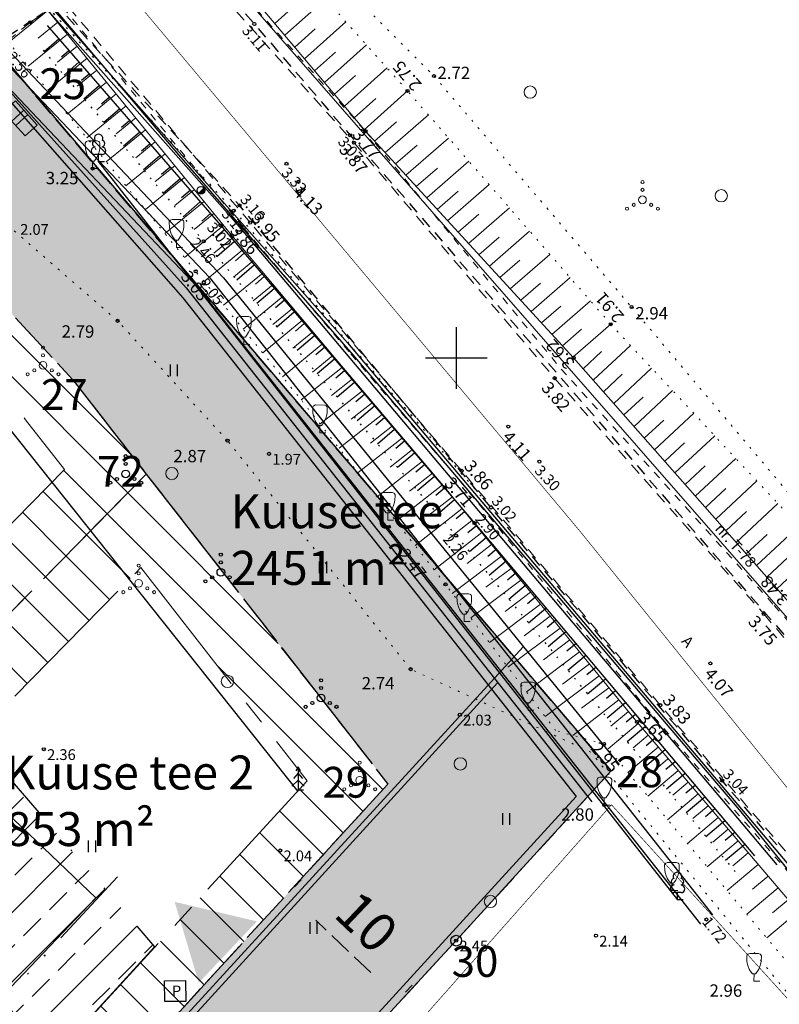
# Model space of a CAD drawing. Units: metres. Extents: x 408284 to 410407, y 6458820 to 6460630.
# Drawn here: x 409722 to 409771, y 6459808 to 6459872 of the extents above; entities that cross this region are included whole.
import ezdxf
from ezdxf.enums import TextEntityAlignment as Align

# ---------------------------------------------------------------- set-up
doc = ezdxf.new("R2010")
doc.units = ezdxf.units.M
doc.header["$PDMODE"] = 2
for name, pattern in [('ACAD_ISO05W100', [33, 24, -3, 0, -3, 0, -3]), ('ASFAAR', [2.5, 1.5, -1]), ('CENTER2', [28.575, 19.05, -3.175, 3.175, -3.175]), ('DIVIDE', [31.75, 12.7, -6.35, 0, -6.35, 0, -6.35]), ('HIDDEN2', [4.7625, 3.175, -1.5875]), ('KAABEL500J', [6.5, 5, -1.5]), ('KOLVIK', [1.25, 0.25, -1]), ('KRUUSKILL', [2, 1, -1]), ('Laheküla küla topo aluseks$0$ASFBET', [2.5, 1.5, -1]), ('Laheküla küla topo aluseks$0$KOLVIK', [1.25, 0.25, -1]), ('Laheküla küla topo aluseks$0$KRUUSKILL', [2, 1, -1]), ('Laheküla küla topo aluseks$0$NOLVAALL', [1.2, 0.2, -1]), ('Laheküla küla topo aluseks$0$NOLVAKRIIPS', [0.2, 0.1, 0.1]), ('Laheküla küla topo aluseks$0$NOLVAPEAL', [0.2, 0.1, 0.1]), ('Laheküla küla topo aluseks$0$PINNASTEE', [4, 3, -1]), ('NOLVAALL', [1.2, 0.2, -1]), ('NOLVAPEAL', [0.2, 0.1, 0.1]), ('PINNASTEE', [4, 3, -1])]:
    doc.linetypes.add(name, pattern=pattern)
for name, color, linetype, lineweight in [('ehit.piiranguala', 240, 'CENTER2', 5), ('ehitusjooned', 7, 'ACAD_ISO05W100', 35), ('Laheküla küla topo aluseks$0$haljastus', 252, 'Continuous', 13), ('Laheküla küla topo aluseks$0$KORGUS', 7, 'Continuous', 13), ('Laheküla küla topo aluseks$0$puu', 252, 'Continuous', 13), ('Laheküla küla topo aluseks$0$reljeef', 252, 'Continuous', 13), ('Laheküla küla topo aluseks$0$RISTID', 7, 'Continuous', 13), ('Laheküla küla topo aluseks$0$sitrass', 7, 'Continuous', 13), ('Laheküla küla topo aluseks$0$tee', 252, 'Laheküla küla topo aluseks$0$ASFBET', 13), ('plan.ala piir', 5, 'HIDDEN2', 100), ('plan.hooned', 194, 'Continuous', 30), ('plan.krundid', 94, 'CENTER2', 30), ('Planeeritud teed', 25, 'PINNASTEE', 30)]:
    doc.layers.add(name, color=color, linetype=linetype, lineweight=lineweight)
for name, color, linetype in [('Haljastus', 250, 'Continuous'), ('hoonestusala', 152, 'DIVIDE'), ('KAABLID', 1, 'KAABEL500J'), ('kanalisatsioon', 32, 'KANAL'), ('Korgus', 251, 'Continuous'), ('Laheküla küla topo aluseks$0$punktid', 7, 'Continuous'), ('Piir', 1, 'Continuous'), ('Piirimleitud', 14, 'Continuous'), ('piirip. nr-d', 5, 'Continuous'), ('plan.elektrikaabel', 11, 'MP_KBL'), ('Post', 8, 'Continuous'), ('prügikastid', 249, 'Continuous'), ('Puu', 86, 'Continuous'), ('Reljeef', 251, 'Continuous'), ('Sitrass', 6, 'Continuous'), ('Tee', 7, 'Continuous'), ('tingmärgid', 7, 'Continuous'), ('Veekogu', 4, 'Continuous'), ('Vork', 7, 'Continuous'), ('Vtrass', 5, 'VEETRASS')]:
    doc.layers.add(name, color=color, linetype=linetype)
doc.styles.add('ITALIC', font='italic.shx')
doc.styles.add('Laheküla küla topo aluseks$0$Standard', font='txt')
doc.styles.add('romanc', font='romanc.shx')
doc.styles.add('ROMANS', font='romans.shx')
doc.linetypes.add('KANAL', pattern='A,2.5,-1.5,["K",romanc,S=1.6,R=0,X=-0.8,Y=-0.8],-1.5,7.5', length=13)
doc.linetypes.add('Laheküla küla topo aluseks$0$SI_VKBL', pattern='A,8,-2,4,[132,mkm.shx,S=0.5,R=0,X=0,Y=0],1,[132,mkm.shx,S=0.5,R=0,X=0,Y=0],4,-2', length=21)
doc.linetypes.add('MP_KBL', pattern='A,8,-2,[138,mkm.shx,S=1,R=0,X=0,Y=0],6,[138,mkm.shx,S=1,R=180,X=0,Y=0],-2', length=18)
doc.linetypes.add('PUURIVI', pattern='A,0,[133,mkm.shx,S=0.8,R=0,X=0,Y=0],-5.6', length=5.6)
doc.linetypes.add('SI_KBL', pattern='A,8,-2,4,[132,mkm.shx,S=0.5,R=0,X=0,Y=0],4,-2', length=20)
doc.linetypes.add('VEETRASS', pattern='A,10,-1.5,["V",romanc,S=1.6,R=0,X=-0.8,Y=-0.8],-1.5', length=13)
doc.dimstyles.new('ISO-25', dxfattribs={"dimtxt": 2.5, "dimasz": 2.5, "dimexe": 1.25, "dimexo": 0.625, "dimtad": 1, "dimtxsty": 'Standard', "dimcen": 2.5, "dimadec": 0, "dimazin": 0, "dimtfac": 1, "dimtmove": 0, "dimatfit": 3, "dimfxl": 0, "dimarcsym": 0})

# ---------------------------------------------------------------- blocks, each defined once
blk = doc.blocks.new('KUUSK1')
at = {"color": 0}
for p, q in [((0, 3), (-0.3, 2.5)), ((0.3, 2.5), (0, 3)), ((0, 3), (0, 0)), ((0, 1.3), (-0.8, 0.5)), ((0, 2.2), (-0.6, 1.5)), ((0.6, 1.5), (0, 2.2)), ((0.8, 0.5), (0, 1.3))]:
    blk.add_line(p, q, dxfattribs=at)
at = {"color": 0, "linetype": 'Continuous'}
blk.add_line((0.72, 0), (0, 0), dxfattribs=at)
blk = doc.blocks.new('VQSA')
at = {"linetype": 'Continuous'}
for centre, radius in [((0, 2.3), 0.2), ((0, 1.3), 0.2), ((0, 0), 0.5), ((-2, -1.15), 0.2), ((-1.13, -0.65), 0.2), ((1.13, -0.65), 0.2), ((2, -1.15), 0.2)]:
    blk.add_circle(centre, radius, dxfattribs=at)
blk = doc.blocks.new('PLPOST')
at = {"linetype": 'Continuous', "const_width": 0.5}
blk.add_lwpolyline([(0.18, 0.18, -1), (-0.18, -0.18)], format="xyb", dxfattribs=at)
blk.add_circle((0, 0), 0.5)
blk = doc.blocks.new('PMTORU')
at = {"color": 0}
blk.add_circle((0, 0), 0.7, dxfattribs=at)
blk = doc.blocks.new('LEHTP1')
at = {"color": 0, "linetype": 'Continuous'}
for p, q in [((-0.48, 1.96), (-0.48, 1.9)), ((0.48, 1.96), (0.48, 1.9)), ((0.48, 0.95), (-0.48, 0.95)), ((0, 0), (0, 0.95)), ((0.76, 0), (0, 0))]:
    blk.add_line(p, q, dxfattribs=at)
for centre, radius, start, end in [((-0.38, 2.375), 0.425, 105.2441, 257.07903), ((0, 3.04), 0.554, 332.5799, 207.4201), ((0.38, 2.375), 0.425, 282.92097, 74.7559), ((-0.475, 1.425), 0.475, 90.00001, 270), ((0.475, 1.425), 0.475, 270, 89.99999)]:
    blk.add_arc(centre, radius, start, end, dxfattribs=at)
blk = doc.blocks.new('VKORIS')
at = {"linetype": 'Continuous'}
for p, q in [((0, 4), (0, -4)), ((-4, 0), (4, 0))]:
    blk.add_line(p, q, dxfattribs=at)
blk = doc.blocks.new('HEIN')
at = {"linetype": 'Continuous'}
for p, q in [((-0.46, 0.76), (-0.46, -0.76)), ((0.46, 0.76), (0.46, -0.76))]:
    blk.add_line(p, q, dxfattribs=at)
blk = doc.blocks.new('*D19')
at = {"layer": 'DEFPOINTS', "color": 0, "ltscale": 0.5}
for p in [(409739.088, 6459815.261), (409739.088, 6459815.261), (409746.284, 6459808.423)]:
    blk.add_point(p, dxfattribs=at)
at = {"layer": 'Planeeritud teed', "color": 0, "lineweight": -2, "ltscale": 0.5}
for p, q in [((409739.519, 6459815.714), (409739.949, 6459816.167)), ((409744.472, 6459810.145), (409740.901, 6459813.539)), ((409746.715, 6459808.876), (409747.146, 6459809.329))]:
    blk.add_line(p, q, dxfattribs=at)
at = {"layer": 'Planeeritud teed', "color": 0, "ltscale": 0.5}
for points in [[(409741.188, 6459813.841), (409740.614, 6459813.237), (409739.088, 6459815.261)], [(409744.759, 6459810.447), (409744.185, 6459809.843), (409746.284, 6459808.423)]]:
    blk.add_solid(points, dxfattribs=at)
at = {"layer": 'Planeeritud teed', "color": 0, "ltscale": 0.5, "insert": (409743.978, 6459813.201), "char_height": 2.5, "attachment_point": 5, "rotation": 316.45972}
blk.add_mtext('10', dxfattribs=at)
blk = doc.blocks.new('ELKAPP')
for p, q in [((-0.57, 0.298), (-0.57, -0.298)), ((0.624, 0.298), (-0.57, 0.298)), ((-0.109, 0.298), (-0.109, -0.298)), ((0.109, 0.298), (0.109, -0.298)), ((0.624, -0.298), (0.624, 0.298)), ((-0.57, -0.298), (0.624, -0.298))]:
    blk.add_line(p, q)
blk = doc.blocks.new('A$C7D5D6887')
at = {"layer": 'prügikastid'}
blk.add_lwpolyline([(0, 1.354), (1.356, 1.372), (1.374, 0.018), (0.018, 0)], close=True, dxfattribs=at)
at = {"layer": 'prügikastid', "insert": (0.471, 1.043), "char_height": 0.7, "width": 0.62781, "attachment_point": 1}
blk.add_mtext('{\\fTahoma|b0|i0|c186|p32;P}', dxfattribs=at)
blk = doc.blocks.new('Laheküla küla topo aluseks$0$RIST')
for p, q in [((0, 3), (0, -3)), ((-3, 0), (3, 0))]:
    blk.add_line(p, q)
blk = doc.blocks.new('Laheküla küla topo aluseks$0$VQSA')
at = {"layer": 'Laheküla küla topo aluseks$0$haljastus', "linetype": 'Continuous'}
for centre, radius in [((0, 2.3), 0.2), ((0, 1.3), 0.2), ((0, 0), 0.5), ((-2, -1.15), 0.2), ((-1.13, -0.65), 0.2), ((1.13, -0.65), 0.2), ((2, -1.15), 0.2)]:
    blk.add_circle(centre, radius, dxfattribs=at)
blk = doc.blocks.new('Laheküla küla topo aluseks$0$METS')
at = {"layer": 'Laheküla küla topo aluseks$0$haljastus'}
blk.add_circle((0, 0), 0.8, dxfattribs=at)
blk = doc.blocks.new('Laheküla küla topo aluseks$0$KITSA1')
at = {"linetype": 'Continuous'}
for p, q in [((-0.57, 3.61), (0.57, 3.61)), ((-0.19, 0.95), (0.19, 0.95)), ((0, 0), (0, 0.95)), ((0, 0), (0.76, 0))]:
    blk.add_line(p, q, dxfattribs=at)
at = {"linetype": 'Continuous', "flags": 128}
for points in [[(-0.19, 0.95), (-0.49, 1.35), (-0.61, 1.57), (-0.76, 1.9), (-0.88, 2.33), (-0.92, 2.62), (-0.95, 3.23), (-0.95, 3.31), (-0.89, 3.44), (-0.81, 3.52), (-0.57, 3.61)], [(0.19, 0.95), (0.49, 1.35), (0.61, 1.57), (0.76, 1.9), (0.88, 2.33), (0.92, 2.62), (0.95, 3.23), (0.95, 3.31), (0.89, 3.44), (0.81, 3.52), (0.57, 3.61)]]:
    blk.add_lwpolyline(points, dxfattribs=at)

msp = doc.modelspace()

# ---------------------------------------------------------------- hatches: boundary and pattern name
at = {"layer": 'ehit.piiranguala', "ltscale": 0.5}
h = msp.add_hatch(dxfattribs=at)
h.set_pattern_fill('ANSI31', color=256, scale=0.6, angle=90, style=0)
h.paths.add_polyline_path([(409687.454, 6459835.475), (409714.691, 6459859.863), (409725.141, 6459848.588), (409729.908, 6459842.469), (409705.815, 6459817.908)])
h.paths.add_polyline_path([(409693.342, 6459835.378), (409714.43, 6459854.26), (409722.091, 6459845.994), (409724.602, 6459842.772), (409705.726, 6459823.529)], flags=16)
h = msp.add_hatch(dxfattribs=at)
h.set_pattern_fill('ANSI31', color=256, scale=0.6, angle=90, style=0)
h.paths.add_polyline_path([(409729.908, 6459842.469), (409745.57, 6459822.37), (409724.049, 6459798.872), (409705.815, 6459817.908)])
h.paths.add_polyline_path([(409729.563, 6459836.405), (409740.337, 6459822.578), (409723.984, 6459804.722), (409711.386, 6459817.875)], flags=16)
at = {"layer": 'hoonestusala', "ltscale": 0.5}
h = msp.add_hatch(dxfattribs=at)
h.set_pattern_fill('ANSI33', color=256, scale=0.5, style=0)
h.paths.add_polyline_path([(409711.447, 6459817.877), (409718.799, 6459825.332), (409730.447, 6459811.814), (409723.978, 6459804.747)])
at = {"layer": 'Planeeritud teed', "ltscale": 0.5}
h = msp.add_hatch(dxfattribs=at)
h.set_pattern_fill('AR-CONC', color=256, scale=0.03, style=0)
h.set_pattern_definition([(50, (0, 0), (5.46554007, -0.4781725662), [0.5715, -6.2865]), (355, (0, 0), (-1.0572847793, 5.7316992865), [0.4572, -5.0292]), (100.451, (0.4555, -0.04), (4.40827505, 5.2535006346), [0.4857, -5.3427]), (46.1842, (0, 1.524), (8.132371227, -1.261269838), [0.85725, -9.42975]), (96.6356, (0.678, 1.419), (7.122127034, 7.422766677), [0.72855, -8.01405]), (351.184, (0, 1.524), (7.122138174, 7.422753536), [0.6858, -7.5438]), (21, (0.762, 1.143), (4.548446395, -3.0679655555), [0.5715, -6.2865]), (326, (0.762, 1.143), (1.8540608504, 5.5256389837), [0.4572, -5.0292]), (71.4514, (1.141, 0.8873), (6.402494723, 2.4576857315), [0.4857, -5.3427]), (37.5, (0, 0), (0.0926580975, 2.5366511662), [0, -4.96824, 0, -5.1054, 0, -5.04825]), (7.5, (0, 0), (2.0045898753, 3.0054172445), [0, -2.91084, 0, -4.85394, 0, -1.92405]), (327.5, (-1.6993, 0), (4.067717855, -0.1718623198), [0, -1.905, 0, -5.9436, 0, -7.8867]), (317.5, (-2.4613, 0), (4.4438754416, 0.762794731), [0, -2.4765, 0, -3.94716, 0, -5.6007])])
h.paths.add_polyline_path([(409662.894, 6459906.437), (409663.466, 6459904.433), (409682.564, 6459888.152), (409710.553, 6459864.328), (409725.141, 6459848.588), (409745.57, 6459822.37), (409703.343, 6459776.263), (409699.53, 6459779.741), (409689.421, 6459768.659), (409700.53, 6459758.511), (409749.998, 6459812.22), (409760.05, 6459823.23), (409722.61, 6459867.16), (409693.18, 6459901.92), (409681.308, 6459911.665)])
at = {"layer": 'tingmärgid'}
msp.add_hatch(color=1, dxfattribs=at).paths.add_polyline_path([(409731.747, 6459814.738), (409733.314, 6459809.489), (409737.077, 6459813.471)])

# ---------------------------------------------------------------- linework, layer by layer
at = {"layer": 'ehit.piiranguala', "ltscale": 0.5}
for points in [[(409693.342, 6459835.378), (409714.43, 6459854.26), (409722.091, 6459845.994), (409724.602, 6459842.772), (409705.726, 6459823.529)], [(409729.563, 6459836.405), (409740.337, 6459822.578), (409723.984, 6459804.722), (409711.386, 6459817.875)]]:
    msp.add_lwpolyline(points, close=True, dxfattribs=at)
at = {"layer": 'ehitusjooned', "ltscale": 0.5}
msp.add_lwpolyline([(409679.01, 6459763.366), (409728.035, 6459816.348)], dxfattribs=at)
at = {"layer": 'Haljastus', "linetype": 'PUURIVI', "ltscale": 0.5, "flags": 128}
for points, elevation in [([(409726.817, 6459862.713), (409764.341, 6459814.858)], 2.13), ([(409709.338, 6459860.101), (409739.732, 6459821.886)], 2.6)]:
    msp.add_lwpolyline(points, dxfattribs=dict(at, elevation=elevation))
at = {"layer": 'hoonestusala', "ltscale": 0.5}
msp.add_lwpolyline([(409711.447, 6459817.877), (409718.799, 6459825.332), (409730.447, 6459811.814), (409723.978, 6459804.747)], close=True, dxfattribs=at)
at = {"layer": 'kanalisatsioon', "ltscale": 0.5}
for points in [[(409554.814, 6459897.592), (409554.238, 6459898.239), (409573.305, 6459911.351), (409585.389, 6459915.375), (409631.725, 6459957.566), (409653.401, 6459932.695), (409671.203, 6459917.437), (409694.15, 6459898.336), (409734.919, 6459855.196), (409760.571, 6459823.643)], [(409669.952, 6459918.367), (409672.736, 6459918.615), (409690.262, 6459911.55), (409714.282, 6459884.214), (409721.482, 6459875.564), (409732.002, 6459863.169), (409743.307, 6459850.205), (409755.509, 6459835.822), (409768.445, 6459820.566), (409775.733, 6459811.572), (409792.002, 6459791.235), (409796.161, 6459785.696), (409807.711, 6459773.736), (409828.337, 6459755.041)], [(409697.999, 6459777.407), (409699.569, 6459779.092), (409703.407, 6459775.606), (409754.344, 6459831.277)]]:
    msp.add_lwpolyline(points, dxfattribs=at)
at = {"layer": 'Korgus', "ltscale": 0.5}
for centre in [(409737.864, 6459843.782), (409750.234, 6459826.869), (409723.267, 6459824.632), (409738.592, 6459818.065), (409759.055, 6459812.54)]:
    msp.add_circle(centre, 0.1, dxfattribs=at)
at = {"layer": 'Laheküla küla topo aluseks$0$haljastus', "linetype": 'Laheküla küla topo aluseks$0$KOLVIK', "ltscale": 0.5}
for points in [[(409705.446, 6459914.978), (409722.205, 6459896.808), (409732.734, 6459884.126), (409748.565, 6459868.272), (409761.366, 6459853.3), (409774.954, 6459837.19), (409789.73, 6459820.814), (409805.062, 6459803.105), (409820.741, 6459787.639), (409820.741, 6459787.639), (409820.741, 6459787.639)], [(409815.559, 6459755.482), (409814.126, 6459756.393), (409800.391, 6459769.276), (409788.882, 6459787.297), (409774.141, 6459805.546), (409758.733, 6459824.44), (409747.047, 6459829.821), (409735.176, 6459844.638), (409728.048, 6459852.407), (409717.987, 6459861.164), (409714.408, 6459861.024)]]:
    msp.add_lwpolyline(points, dxfattribs=at)
at = {"layer": 'Laheküla küla topo aluseks$0$punktid', "ltscale": 0.5}
for centre in [(409722.402, 6459871.764), (409748.565, 6459868.272), (409746.843, 6459867.314), (409744.117, 6459864.7), (409743.372, 6459863.959), (409726.428, 6459862.278), (409739.766, 6459861.419), (409736.646, 6459858.772), (409735.462, 6459857.938), (409733.112, 6459855.616), (409761.366, 6459853.3), (409728.048, 6459852.407), (409760.018, 6459852.186), (409757.607, 6459850.004), (409756.378, 6459848.686), (409753.376, 6459845.55), (409735.176, 6459844.638), (409750.358, 6459842.68), (409749.263, 6459841.598), (409749.304, 6459835.316), (409769.937, 6459833.399), (409766.477, 6459830.192), (409747.047, 6459829.821), (409763.228, 6459827.489), (409761.721, 6459826.392), (409759.584, 6459824.968), (409759.597, 6459821.012)]:
    msp.add_circle(centre, 0.1, dxfattribs=at)
at = {"layer": 'Laheküla küla topo aluseks$0$reljeef', "linetype": 'Laheküla küla topo aluseks$0$NOLVAALL', "ltscale": 0.5}
for points in [[(409804.312, 6459802.002), (409804.312, 6459802.002), (409804.312, 6459802.002), (409804.312, 6459802.002), (409788.617, 6459819.876), (409774.394, 6459836.752), (409760.018, 6459852.186), (409746.843, 6459867.314), (409732.233, 6459883.673), (409720.972, 6459895.373), (409704.723, 6459914.425)], [(409733.112, 6459855.616), (409720.915, 6459870.562)], [(409818.25, 6459755.482), (409815.497, 6459757.209), (409802.462, 6459770.815), (409789.669, 6459788.218), (409775.06, 6459806.514), (409759.584, 6459824.968), (409756.444, 6459825.844), (409749.304, 6459835.316), (409739.734, 6459847.556), (409733.112, 6459855.616)]]:
    msp.add_lwpolyline(points, dxfattribs=at)
at = {"layer": 'Laheküla küla topo aluseks$0$reljeef', "linetype": 'Laheküla küla topo aluseks$0$NOLVAPEAL', "ltscale": 0.5}
for points in [[(409703.229, 6459912.84), (409719.319, 6459894.032), (409729.583, 6459881.977), (409744.117, 6459864.7), (409757.607, 6459850.004), (409771.4, 6459834.343), (409786.509, 6459817.616), (409801.71, 6459799.678), (409816.989, 6459783.907), (409829.978, 6459770.74), (409847.072, 6459755.482)], [(409723.537, 6459872.535), (409735.462, 6459857.938)], [(409826.961, 6459755.482), (409820.615, 6459760.763), (409806.724, 6459774.141), (409792.031, 6459790.229), (409777.28, 6459808.106), (409761.721, 6459826.392), (409749.263, 6459841.598), (409742.326, 6459849.768), (409735.462, 6459857.938)]]:
    msp.add_lwpolyline(points, dxfattribs=at)
at = {"layer": 'Laheküla küla topo aluseks$0$reljeef', "linetype": 'Laheküla küla topo aluseks$0$NOLVAKRIIPS', "ltscale": 0.5}
for points in [[(409738.24, 6459871.686), (409739.547, 6459872.853)], [(409738.884, 6459870.921), (409741.52, 6459873.275)], [(409723.537, 6459872.535), (409720.997, 6459870.462)], [(409724.17, 6459871.761), (409722.899, 6459870.724)], [(409740.172, 6459869.39), (409742.852, 6459871.783)], [(409724.803, 6459870.986), (409722.261, 6459868.912)], [(409739.528, 6459870.155), (409740.857, 6459871.342)], [(409725.435, 6459870.212), (409724.164, 6459869.175)], [(409741.46, 6459867.859), (409744.184, 6459870.291)], [(409740.816, 6459868.624), (409742.167, 6459869.831)], [(409726.068, 6459869.437), (409723.526, 6459867.363)], [(409726.701, 6459868.663), (409725.429, 6459867.626)], [(409742.104, 6459867.093), (409743.477, 6459868.319)], [(409742.748, 6459866.327), (409745.516, 6459868.8)], [(409727.333, 6459867.889), (409724.79, 6459865.813)], [(409727.966, 6459867.114), (409726.694, 6459866.076)], [(409744.036, 6459864.796), (409746.848, 6459867.308)], [(409743.392, 6459865.562), (409744.796, 6459866.815)], [(409728.599, 6459866.34), (409726.055, 6459864.264)], [(409745.385, 6459863.319), (409748.193, 6459865.764)], [(409729.231, 6459865.565), (409727.959, 6459864.527)], [(409744.708, 6459864.056), (409746.138, 6459865.301)], [(409729.86, 6459864.788), (409727.319, 6459862.714)], [(409730.496, 6459864.016), (409729.224, 6459862.978)], [(409746.738, 6459861.845), (409749.506, 6459864.256)], [(409731.129, 6459863.242), (409728.584, 6459861.165)], [(409746.061, 6459862.582), (409747.465, 6459863.804)], [(409748.091, 6459860.371), (409750.82, 6459862.748)], [(409731.757, 6459862.464), (409730.489, 6459861.429)], [(409747.414, 6459861.108), (409748.792, 6459862.308)], [(409732.394, 6459861.693), (409729.848, 6459859.615)], [(409733.027, 6459860.919), (409731.754, 6459859.88)], [(409748.767, 6459859.634), (409750.122, 6459860.814)], [(409749.444, 6459858.897), (409752.133, 6459861.239)], [(409733.654, 6459860.139), (409731.113, 6459858.066)], [(409734.292, 6459859.37), (409733.019, 6459858.331)], [(409750.797, 6459857.423), (409753.447, 6459859.731)], [(409750.12, 6459858.16), (409751.455, 6459859.323)], [(409734.925, 6459858.595), (409732.377, 6459856.516)], [(409752.149, 6459855.95), (409754.76, 6459858.223)], [(409735.559, 6459857.822), (409734.284, 6459856.782)], [(409751.473, 6459856.686), (409752.788, 6459857.832)], [(409736.203, 6459857.057), (409733.651, 6459854.96)], [(409736.846, 6459856.291), (409735.566, 6459855.239)], [(409752.826, 6459855.213), (409754.121, 6459856.341)], [(409753.502, 6459854.476), (409756.073, 6459856.715)], [(409737.489, 6459855.525), (409734.92, 6459853.415)], [(409754.855, 6459853.002), (409757.387, 6459855.206)], [(409738.132, 6459854.76), (409736.843, 6459853.7)], [(409754.179, 6459853.739), (409755.455, 6459854.85)], [(409738.776, 6459853.994), (409736.19, 6459851.87)], [(409756.208, 6459851.528), (409758.7, 6459853.698)], [(409739.419, 6459853.228), (409738.121, 6459852.162)], [(409755.532, 6459852.265), (409756.79, 6459853.36)], [(409740.062, 6459852.462), (409737.46, 6459850.324)], [(409740.706, 6459851.697), (409739.399, 6459850.623)], [(409756.885, 6459850.791), (409758.124, 6459851.87)], [(409757.561, 6459850.054), (409760.014, 6459852.19)], [(409741.349, 6459850.931), (409738.729, 6459848.779)], [(409758.223, 6459849.304), (409759.422, 6459850.421)], [(409758.905, 6459848.573), (409761.302, 6459850.806)], [(409741.992, 6459850.165), (409740.676, 6459849.084)], [(409742.637, 6459849.401), (409739.94, 6459847.292)], [(409760.207, 6459847.052), (409762.666, 6459849.343)], [(409743.285, 6459848.638), (409741.921, 6459847.572)], [(409759.545, 6459847.803), (409760.765, 6459848.939)], [(409743.933, 6459847.876), (409741.172, 6459845.717)], [(409761.529, 6459845.551), (409764.029, 6459847.88)], [(409760.868, 6459846.301), (409762.108, 6459847.456)], [(409744.581, 6459847.113), (409743.184, 6459846.021)], [(409745.229, 6459846.35), (409742.404, 6459844.141)], [(409762.19, 6459844.8), (409763.45, 6459845.974)], [(409762.851, 6459844.049), (409765.392, 6459846.416)], [(409745.876, 6459845.587), (409744.448, 6459844.47)], [(409746.524, 6459844.824), (409743.636, 6459842.566)], [(409764.174, 6459842.548), (409766.755, 6459844.953)], [(409747.172, 6459844.061), (409745.712, 6459842.92)], [(409763.513, 6459843.298), (409764.793, 6459844.491)], [(409765.496, 6459841.046), (409768.119, 6459843.489)], [(409747.82, 6459843.298), (409744.868, 6459840.99)], [(409764.835, 6459841.797), (409766.136, 6459843.009)], [(409748.468, 6459842.535), (409746.976, 6459841.369)], [(409749.115, 6459841.773), (409746.1, 6459839.415)], [(409766.157, 6459840.295), (409767.479, 6459841.527)], [(409766.818, 6459839.545), (409769.482, 6459842.026)], [(409749.752, 6459841.002), (409748.227, 6459839.809)], [(409750.386, 6459840.228), (409747.331, 6459837.839)], [(409768.141, 6459838.043), (409770.845, 6459840.562)], [(409767.48, 6459838.794), (409768.822, 6459840.044)], [(409751.02, 6459839.454), (409749.468, 6459838.241)], [(409769.463, 6459836.542), (409772.208, 6459839.099)], [(409751.654, 6459838.68), (409748.563, 6459836.264)], [(409768.802, 6459837.293), (409770.157, 6459838.555)], [(409752.288, 6459837.906), (409750.708, 6459836.672)], [(409752.921, 6459837.133), (409749.741, 6459834.736)], [(409770.124, 6459835.791), (409771.486, 6459837.059)], [(409770.786, 6459835.04), (409773.572, 6459837.636)], [(409753.556, 6459836.359), (409751.927, 6459835.131)], [(409754.19, 6459835.585), (409750.945, 6459833.139)], [(409754.824, 6459834.81), (409753.167, 6459833.561)], [(409755.458, 6459834.036), (409752.149, 6459831.542)], [(409756.093, 6459833.262), (409754.408, 6459831.992)], [(409756.727, 6459832.488), (409753.353, 6459829.945)], [(409757.361, 6459831.714), (409755.649, 6459830.423)], [(409757.995, 6459830.939), (409754.557, 6459828.348)], [(409758.63, 6459830.165), (409756.89, 6459828.854)], [(409759.264, 6459829.391), (409755.761, 6459826.75)], [(409759.898, 6459828.617), (409758.131, 6459827.284)], [(409760.532, 6459827.843), (409757.569, 6459825.53)], [(409761.164, 6459827.071), (409760.018, 6459826.119)], [(409761.8, 6459826.299), (409759.843, 6459824.659)], [(409762.442, 6459825.533), (409761.467, 6459824.715)], [(409763.085, 6459824.767), (409761.129, 6459823.126)], [(409763.727, 6459824.001), (409762.757, 6459823.187)], [(409764.37, 6459823.234), (409762.414, 6459821.594)], [(409765.04, 6459822.491), (409764.048, 6459821.659)], [(409765.688, 6459821.73), (409763.699, 6459820.061)], [(409766.336, 6459820.968), (409765.339, 6459820.132)], [(409766.984, 6459820.206), (409764.984, 6459818.529)], [(409767.632, 6459819.445), (409766.629, 6459818.604)], [(409768.28, 6459818.683), (409766.269, 6459816.996)], [(409768.928, 6459817.921), (409767.92, 6459817.076)], [(409769.576, 6459817.16), (409767.554, 6459815.464)], [(409770.224, 6459816.398), (409769.211, 6459815.548)], [(409770.872, 6459815.637), (409768.839, 6459813.932)], [(409771.521, 6459814.875), (409770.501, 6459814.02)], [(409772.169, 6459814.113), (409770.125, 6459812.399)]]:
    msp.add_lwpolyline(points, dxfattribs=at)
at = {"layer": 'Laheküla küla topo aluseks$0$sitrass', "linetype": 'Laheküla küla topo aluseks$0$SI_VKBL', "ltscale": 0.5}
msp.add_lwpolyline([(409845.471, 6459755.482), (409826.743, 6459772.292), (409808.339, 6459791.569), (409791.363, 6459810.387), (409775.1, 6459828.977), (409748.429, 6459859.493), (409722.406, 6459889.31), (409684.461, 6459934.144), (409663.715, 6459958.764), (409637.408, 6459989.84), (409609.599, 6460022.13), (409582.588, 6460051.596), (409577.186, 6460057.489), (409571.364, 6460063.063), (409565.541, 6460068.637), (409548.074, 6460085.358), (409515.394, 6460113.598), (409495.787, 6460130.542), (409482.3, 6460140.993), (409468.813, 6460151.444), (409455.327, 6460161.895), (409433.765, 6460177.703)], dxfattribs=at)
at = {"layer": 'Laheküla küla topo aluseks$0$tee', "linetype": 'Laheküla küla topo aluseks$0$ASFBET', "ltscale": 0.5}
for points in [[(409512.454, 6460115.214), (409526.182, 6460103.723), (409548.206, 6460083.726), (409556.178, 6460076.602), (409582.728, 6460050.68), (409604.557, 6460026.653), (409624.397, 6460003.882), (409685.127, 6459931.798), (409702.256, 6459911.977), (409718.168, 6459892.752), (409728.249, 6459880.829), (409743.372, 6459863.959), (409756.378, 6459848.686), (409769.937, 6459833.399), (409784.929, 6459815.894), (409800.36, 6459798.556), (409815.784, 6459781.835), (409828.675, 6459769.145), (409844.104, 6459755.482)], [(409778.675, 6459809.476), (409763.228, 6459827.489), (409750.358, 6459842.68), (409736.646, 6459858.772), (409722.539, 6459875.519), (409712.117, 6459887.16), (409695.842, 6459906.915), (409687.589, 6459916.577), (409687.589, 6459916.577)]]:
    msp.add_lwpolyline(points, dxfattribs=at)
at = {"layer": 'Laheküla küla topo aluseks$0$tee', "linetype": 'Laheküla küla topo aluseks$0$KRUUSKILL', "ltscale": 0.5}
for points in [[(409685.971, 6459932.498), (409703.229, 6459912.84), (409719.104, 6459893.608), (409729.073, 6459881.517), (409744.117, 6459864.7), (409756.809, 6459849.273), (409770.611, 6459833.957), (409785.599, 6459816.824), (409800.935, 6459799.066), (409816.315, 6459782.835), (409829.213, 6459769.851), (409845.732, 6459755.482)], [(409829.235, 6459755.482), (409821.862, 6459761.962), (409808.616, 6459774.744), (409792.931, 6459791.185), (409778.193, 6459808.974), (409762.565, 6459827.003), (409750.011, 6459842.301), (409743.036, 6459850.415), (409736.217, 6459858.452), (409722.381, 6459875.333), (409711.008, 6459886.099), (409692.306, 6459902.609), (409683.027, 6459910.512), (409677.626, 6459914.724)]]:
    msp.add_lwpolyline(points, dxfattribs=at)
at = {"layer": 'Laheküla küla topo aluseks$0$tee', "linetype": 'Laheküla küla topo aluseks$0$PINNASTEE', "ltscale": 0.5}
msp.add_lwpolyline([(409714.041, 6459865.005), (409722.402, 6459871.764), (409724.268, 6459873.032)], dxfattribs=at)
at = {"layer": 'Piir', "ltscale": 0.5}
msp.add_lwpolyline([(409749.998, 6459812.22), (409692.329, 6459749.606), (409520.68, 6459886.619), (409577.598, 6459924.751), (409579.246, 6459922.788), (409623.47, 6459965.04), (409639.3, 6459948.09), (409659.82, 6459928.92), (409677.38, 6459914.89), (409693.18, 6459901.92), (409722.61, 6459867.16), (409760.05, 6459823.23)], close=True, dxfattribs=at)
at = {"layer": 'Piirimleitud', "ltscale": 0.5}
msp.add_circle((409749.998, 6459812.22), 0.1, dxfattribs=at)
at = {"layer": 'plan.ala piir', "ltscale": 3, "const_width": 0.041}
msp.add_lwpolyline([(409836.112, 6459754.082), (409815.057, 6459772.729), (409787.783, 6459801.912), (409758.058, 6459838.721), (409727.035, 6459875.753), (409701.781, 6459906.681), (409684.129, 6459918.549), (409661.37, 6459934.353), (409623.502, 6459967.923), (409579.974, 6459927.601), (409574.485, 6459927.013), (409514.69, 6459886.288), (409610.453, 6459810.301), (409693.882, 6459746.184), (409760.062, 6459821.034), (409804.899, 6459771.639), (409825.746, 6459754.082)], dxfattribs=at)
at = {"layer": 'plan.elektrikaabel', "ltscale": 0.5}
msp.add_lwpolyline([(409537.161, 6459893.329), (409535.482, 6459895.678), (409572.695, 6459920.543), (409579.545, 6459922.153), (409620.992, 6459961.778), (409652.869, 6459931.535), (409669.15, 6459916.969), (409674.299, 6459908.886), (409695.357, 6459893.132), (409720.028, 6459867.821), (409732.285, 6459853.899), (409757.774, 6459821.571), (409700.569, 6459758.95), (409699.813, 6459759.645)], dxfattribs=at)
at = {"layer": 'plan.hooned', "ltscale": 0.5}
msp.add_lwpolyline([(409721.122, 6459809.205), (409713.88, 6459816.101), (409719.398, 6459821.894), (409726.639, 6459814.998)], close=True, dxfattribs=at)
at = {"layer": 'plan.krundid', "ltscale": 0.5}
for points in [[(409687.454, 6459835.475), (409714.691, 6459859.863), (409725.141, 6459848.588), (409729.908, 6459842.469), (409705.815, 6459817.908)], [(409729.908, 6459842.469), (409745.57, 6459822.37), (409724.049, 6459798.872), (409705.815, 6459817.908)]]:
    msp.add_lwpolyline(points, close=True, dxfattribs=at)
at = {"layer": 'Planeeritud teed', "ltscale": 0.5}
msp.add_lwpolyline([(409662.894, 6459906.437), (409663.466, 6459904.433), (409682.564, 6459888.152), (409710.553, 6459864.328), (409725.141, 6459848.588), (409745.57, 6459822.37), (409703.343, 6459776.263), (409699.53, 6459779.741), (409689.421, 6459768.659), (409700.53, 6459758.511), (409749.998, 6459812.22), (409760.05, 6459823.23), (409722.61, 6459867.16), (409722.61, 6459867.16), (409722.61, 6459867.16), (409693.18, 6459901.92), (409681.308, 6459911.665)], close=True, dxfattribs=at)
at = {"layer": 'Reljeef', "linetype": 'NOLVAPEAL', "ltscale": 0.5}
for p, q in [((409723.487, 6459871.554), (409734.717, 6459858.601)), ((409734.717, 6459858.601), (409751.184, 6459839.289)), ((409751.184, 6459839.289), (409769.345, 6459817.721))]:
    msp.add_line(p, q, dxfattribs=at)
at = {"layer": 'Reljeef', "ltscale": 0.5}
for p, q in [((409723.577, 6459871.442), (409723.581, 6459871.445)), ((409723.291, 6459869.87), (409724.236, 6459870.69)), ((409724.413, 6459869.519), (409724.891, 6459869.934)), ((409724.577, 6459868.339), (409725.546, 6459869.179)), ((409725.711, 6459867.998), (409726.201, 6459868.423)), ((409725.864, 6459866.807), (409726.856, 6459867.667)), ((409727.009, 6459866.477), (409727.511, 6459866.912)), ((409727.151, 6459865.276), (409728.167, 6459866.156)), ((409728.308, 6459864.955), (409728.822, 6459865.401)), ((409728.437, 6459863.744), (409729.477, 6459864.645)), ((409729.606, 6459863.434), (409730.132, 6459863.89)), ((409729.724, 6459862.213), (409730.787, 6459863.134)), ((409730.905, 6459861.913), (409731.442, 6459862.378)), ((409731.011, 6459860.681), (409732.097, 6459861.623)), ((409732.203, 6459860.391), (409732.752, 6459860.867)), ((409732.297, 6459859.15), (409733.407, 6459860.112)), ((409733.501, 6459858.87), (409734.062, 6459859.356)), ((409734.393, 6459857.826), (409734.963, 6459858.312)), ((409734.473, 6459856.58), (409735.612, 6459857.551)), ((409735.692, 6459856.306), (409736.261, 6459856.79)), ((409735.775, 6459855.062), (409736.91, 6459856.029)), ((409736.992, 6459854.785), (409737.558, 6459855.269)), ((409737.076, 6459853.543), (409738.207, 6459854.508)), ((409738.292, 6459853.265), (409738.856, 6459853.747)), ((409738.378, 6459852.025), (409739.505, 6459852.986)), ((409739.591, 6459851.745), (409740.154, 6459852.225)), ((409739.68, 6459850.506), (409740.803, 6459851.464)), ((409740.891, 6459850.225), (409741.451, 6459850.703)), ((409740.982, 6459848.988), (409742.1, 6459849.942)), ((409742.191, 6459848.705), (409742.749, 6459849.181)), ((409742.283, 6459847.47), (409743.398, 6459848.42)), ((409743.49, 6459847.185), (409744.047, 6459847.659)), ((409743.585, 6459845.951), (409744.696, 6459846.898)), ((409744.79, 6459845.665), (409745.344, 6459846.137)), ((409744.887, 6459844.433), (409745.993, 6459845.376)), ((409746.09, 6459844.145), (409746.642, 6459844.616)), ((409746.188, 6459842.915), (409747.291, 6459843.855)), ((409747.39, 6459842.625), (409747.94, 6459843.094)), ((409747.49, 6459841.396), (409748.589, 6459842.333)), ((409748.689, 6459841.104), (409749.237, 6459841.572)), ((409748.792, 6459839.878), (409749.886, 6459840.811)), ((409749.989, 6459839.584), (409750.535, 6459840.05)), ((409750.761, 6459838.677), (409751.31, 6459839.139)), ((409750.85, 6459837.445), (409751.954, 6459838.374)), ((409752.044, 6459837.142), (409752.598, 6459837.609)), ((409752.128, 6459835.906), (409753.242, 6459836.844)), ((409753.327, 6459835.608), (409753.887, 6459836.079)), ((409753.406, 6459834.367), (409754.531, 6459835.314)), ((409754.61, 6459834.074), (409755.175, 6459834.55)), ((409754.684, 6459832.829), (409755.819, 6459833.785)), ((409755.893, 6459832.54), (409756.463, 6459833.02)), ((409755.962, 6459831.29), (409757.107, 6459832.255)), ((409757.176, 6459831.005), (409757.751, 6459831.49)), ((409757.239, 6459829.752), (409758.395, 6459830.725)), ((409758.459, 6459829.471), (409759.039, 6459829.96)), ((409758.517, 6459828.213), (409759.683, 6459829.195)), ((409759.742, 6459827.937), (409760.328, 6459828.43)), ((409759.795, 6459826.674), (409760.972, 6459827.665)), ((409761.025, 6459826.403), (409761.616, 6459826.9)), ((409761.073, 6459825.136), (409762.26, 6459826.135)), ((409762.308, 6459824.868), (409762.904, 6459825.37)), ((409762.351, 6459823.597), (409763.548, 6459824.605)), ((409763.591, 6459823.334), (409764.192, 6459823.84)), ((409763.629, 6459822.059), (409764.836, 6459823.075)), ((409764.874, 6459821.8), (409765.48, 6459822.31)), ((409764.906, 6459820.52), (409766.124, 6459821.545)), ((409766.157, 6459820.266), (409766.769, 6459820.781)), ((409766.184, 6459818.981), (409767.413, 6459820.016)), ((409767.44, 6459818.731), (409768.057, 6459819.251)), ((409767.462, 6459817.443), (409768.701, 6459818.486))]:
    msp.add_line(p, q, dxfattribs=at)
at = {"layer": 'Reljeef', "linetype": 'NOLVAALL', "ltscale": 0.5}
msp.add_lwpolyline([(409723.221, 6459869.953), (409733.628, 6459857.565), (409749.994, 6459838.475), (409768.069, 6459816.712)], dxfattribs=at)
at = {"layer": 'Reljeef', "ltscale": 0.5}
for centre in [(409734.717, 6459858.601), (409733.628, 6459857.565), (409751.184, 6459839.289), (409749.994, 6459838.475)]:
    msp.add_circle(centre, 0.1, dxfattribs=at)
at = {"layer": 'Sitrass', "linetype": 'SI_KBL', "ltscale": 0.5}
msp.add_lwpolyline([(409621.621, 6459966.158), (409639.92, 6459946.763), (409656.176, 6459931.2), (409676.279, 6459913.855), (409693.591, 6459900.118), (409707.59, 6459887.632), (409719.578, 6459876.996), (409735.337, 6459859.186), (409770.791, 6459817.146)], dxfattribs=at)
at = {"layer": 'Tee', "linetype": 'ASFAAR', "ltscale": 0.5, "flags": 128}
for points, elevation in [([(409644.121, 6459982.555), (409687.308, 6459929.071), (409703.858, 6459909.819), (409716.717, 6459895.1), (409743.128, 6459864.434), (409777.467, 6459824.892)], 3.49), ([(409770.777, 6459818.422), (409752.249, 6459840.303), (409735.956, 6459859.886), (409724.057, 6459872.918), (409723.974, 6459872.863)], 3.04)]:
    msp.add_lwpolyline(points, dxfattribs=dict(at, elevation=elevation))
at = {"layer": 'Tee', "color": 252, "linetype": 'KRUUSKILL', "ltscale": 0.5, "flags": 128}
msp.add_lwpolyline([(409724.057, 6459872.918), (409720.235, 6459870.351), (409714.417, 6459864.849), (409705.925, 6459857.665), (409688.331, 6459840.306), (409678.179, 6459831.238), (409659.767, 6459814.559), (409635.518, 6459790.688)], dxfattribs=at)
at = {"layer": 'Tee', "linetype": 'KOLVIK', "ltscale": 0.5}
msp.add_lwpolyline([(409723.876, 6459872.347), (409735.578, 6459859.555), (409752.249, 6459840.303)], dxfattribs=at)
at = {"layer": 'Tee', "ltscale": 0.5}
for centre in [(409736.914, 6459871.649, 3.11), (409743.128, 6459864.434), (409738.998, 6459862.588), (409735.956, 6459859.886), (409735.578, 6459859.555), (409755.394, 6459843.28), (409752.249, 6459840.303), (409767.237, 6459822.603)]:
    msp.add_circle(centre, 0.1, dxfattribs=at)
at = {"layer": 'Veekogu', "ltscale": 0.5, "elevation": 1.86, "flags": 128}
for points in [[(409720.467, 6459869.51), (409734.018, 6459855.219), (409766.612, 6459813.901)], [(409719.767, 6459868.796), (409733.261, 6459854.564), (409765.826, 6459813.281)]]:
    msp.add_lwpolyline(points, dxfattribs=at)
at = {"layer": 'Veekogu', "ltscale": 0.5}
for centre in [(409733.64, 6459854.891, 2.05), (409766.219, 6459813.591)]:
    msp.add_circle(centre, 0.1, dxfattribs=at)
at = {"layer": 'Vtrass', "ltscale": 0.5}
for points in [[(409554.351, 6459897.236), (409553.588, 6459898.101), (409572.754, 6459911.932), (409584.868, 6459916.031), (409630.109, 6459956.476), (409653.047, 6459932.063), (409679.719, 6459909.783), (409694.258, 6459897.151), (409732.496, 6459854.536), (409758.79, 6459821.216)], [(409675.756, 6459913.823), (409680.624, 6459913.4), (409690.738, 6459911.716), (409705.851, 6459895.054), (409722.105, 6459874.614), (409742.945, 6459850.974), (409777.543, 6459810.032), (409796.112, 6459786.324), (409808.957, 6459773.009), (409828.752, 6459755.205)], [(409698.343, 6459777.257), (409699.578, 6459778.577), (409703.539, 6459775.066), (409752.67, 6459828.932)]]:
    msp.add_lwpolyline(points, dxfattribs=at)

# ---------------------------------------------------------------- block references
at = {"layer": 'Haljastus', "ltscale": 0.5, "xscale": 0.5, "yscale": 0.5, "zscale": 0.5}
for p in [(409731.685, 6459849.198), (409741.355, 6459836.418), (409753.225, 6459820.11), (409726.382, 6459818.338), (409740.731, 6459813.039)]:
    msp.add_blockref('HEIN', p, dxfattribs=at)
at = {"layer": 'KAABLID', "color": 254, "xscale": 1.767059387077587, "yscale": 1.767059386707842, "zscale": 1.767059387262462, "rotation": 312.0162464572163}
msp.add_blockref('ELKAPP', (409721.706, 6459865.568), dxfattribs=at)
at = {"layer": 'Laheküla küla topo aluseks$0$haljastus', "ltscale": 0.5, "xscale": 0.5, "yscale": 0.5, "zscale": 0.5}
for name, p in [('Laheküla küla topo aluseks$0$METS', (409754.799, 6459867.231)), ('Laheküla küla topo aluseks$0$VQSA', (409762.073, 6459860.251)), ('Laheküla küla topo aluseks$0$METS', (409767.182, 6459860.511)), ('Laheküla küla topo aluseks$0$VQSA', (409723.22, 6459849.518)), ('Laheküla küla topo aluseks$0$METS', (409731.566, 6459842.505)), ('Laheküla küla topo aluseks$0$VQSA', (409729.416, 6459835.388)), ('Laheküla küla topo aluseks$0$METS', (409735.171, 6459829.031)), ('Laheküla küla topo aluseks$0$VQSA', (409743.744, 6459822.613)), ('Laheküla küla topo aluseks$0$METS', (409750.266, 6459823.682)), ('Laheküla küla topo aluseks$0$METS', (409752.217, 6459814.765))]:
    msp.add_blockref(name, p, dxfattribs=at)
at = {"layer": 'Laheküla küla topo aluseks$0$puu', "ltscale": 0.5, "xscale": 0.4999999999988548, "yscale": 0.4999999999999923, "zscale": 0.5, "rotation": 359.8244042189646}
for p in [(409726.428, 6459862.278), (409731.869, 6459857.17), (409736.234, 6459850.882), (409741.165, 6459845.143), (409745.558, 6459839.477), (409750.518, 6459832.908), (409754.656, 6459827.167), (409759.597, 6459821.012), (409763.979, 6459815.477), (409769.302, 6459809.589)]:
    msp.add_blockref('Laheküla küla topo aluseks$0$KITSA1', p, dxfattribs=at)
at = {"layer": 'Laheküla küla topo aluseks$0$RISTID', "ltscale": 0.5, "xscale": 0.5, "yscale": 0.5, "zscale": 0.5}
msp.add_blockref('Laheküla küla topo aluseks$0$RIST', (409750, 6459850), dxfattribs=at)
at = {"layer": 'Piirimleitud', "ltscale": 0.5, "xscale": 0.5, "yscale": 0.5, "zscale": 0.5}
msp.add_blockref('PMTORU', (409749.998, 6459812.22), dxfattribs=at)
at = {"layer": 'plan.elektrikaabel', "ltscale": 0.5}
msp.add_blockref('A$C7D5D6887', (409731.101, 6459808.268), dxfattribs=at)
at = {"layer": 'Post', "ltscale": 0.5, "xscale": 0.5, "yscale": 0.5, "zscale": 0.5}
msp.add_blockref('PLPOST', (409733.454, 6459860.871, 3.14), dxfattribs=at)
at = {"layer": 'Puu', "ltscale": 0.5, "xscale": 0.5, "yscale": 0.5, "zscale": 0.5}
for name, p in [('LEHTP1', (409726.817, 6459862.713, 2.13)), ('VQSA', (409728.576, 6459842.48)), ('VQSA', (409734.744, 6459836.096)), ('VQSA', (409741.242, 6459827.952)), ('KUUSK1', (409739.75, 6459821.985, 2.04)), ('LEHTP1', (409764.341, 6459814.858))]:
    msp.add_blockref(name, p, dxfattribs=at)
at = {"layer": 'Vork', "ltscale": 0.5, "xscale": 0.5, "yscale": 0.5, "zscale": 0.5}
msp.add_blockref('VKORIS', (409750, 6459850), dxfattribs=at)

# ---------------------------------------------------------------- texts
at = {"layer": 'Korgus', "ltscale": 0.5, "style": 'ITALIC'}
for s, rotation, p in [(' 3.11', 310.73628, (409736.457, 6459871.815, 3.11)), ('2.56', 309.358, (409721.351, 6459869.94)), (' 3.07', 310.97172, (409742.672, 6459864.599)), (' 3.33', 311.97799, (409738.998, 6459862.588)), (' 3.16', 309.75958, (409736.352, 6459860.855)), (' 3.15', 310.11452, (409735.138, 6459859.921)), (' 3.02', 309.92023, (409734.189, 6459859.04)), (' 2.46', 311.66201, (409733.086, 6459858.049)), (' 3.30', 313.10194, (409755.394, 6459843.28)), (' 3.02', 310.25738, (409752.644, 6459841.301)), (' 2.90', 309.80898, (409751.587, 6459840.143)), (' 2.26', 309.6287, (409749.495, 6459838.83)), (' 3.04', 312.20878, (409767.601, 6459823.59))]:
    msp.add_text(s, height=0.7, rotation=rotation, dxfattribs=at).set_placement(p, align=Align.TOP_LEFT)
for s, p in [(' 2.07', (409721.522, 6459858.681)), (' 1.97', (409737.864, 6459843.782)), (' 2.03', (409750.234, 6459826.869)), (' 2.36', (409723.267, 6459824.632)), (' 2.04', (409738.592, 6459818.065)), (' 2.14', (409759.055, 6459812.54))]:
    msp.add_text(s, height=0.7, dxfattribs=at).set_placement(p, align=Align.TOP_LEFT)
at = {"layer": 'Laheküla küla topo aluseks$0$KORGUS', "ltscale": 0.5, "style": 'Laheküla küla topo aluseks$0$Standard'}
for s, rotation, p in [(' 2.75', 130.86381, (409747.363, 6459867.048)), (' 2.72', 359.8244, (409748.542, 6459868.885)), (' 3.77', 308.16434, (409743.694, 6459865.145)), (' 3.87', 309.37568, (409742.813, 6459864.176)), (' 3.25', 359.8244, (409723.149, 6459862.064)), (' 4.13', 314.89192, (409739.766, 6459861.419)), (' 3.95', 309.40488, (409737.134, 6459859.733)), (' 3.86', 310.48216, (409735.737, 6459858.924)), (' 3.03', 308.6228, (409732.563, 6459855.946)), (' 2.91', 130.25957, (409760.483, 6459852.025)), (' 2.94', 359.8244, (409761.366, 6459853.3)), (' 2.79', 359.8244, (409724.18, 6459852.117)), (' 3.62', 131.77049, (409757.297, 6459849.004)), (' 3.82', 310.9455, (409755.911, 6459848.737)), (' 4.11', 311.46322, (409753.376, 6459845.55)), (' 2.87', 359.8244, (409731.426, 6459844.041)), (' 3.86', 310.84535, (409750.897, 6459843.657)), (' 3.71', 311.27528, (409749.623, 6459842.549)), (' 2.47', 307.51487, (409746.689, 6459837.928)), (' 3.48', 131.52925, (409771.218, 6459833.666)), (' 3.75', 311.56123, (409769.306, 6459833.57)), (' 4.07', 310.61529, (409766.477, 6459830.192)), (' 2.74', 359.8244, (409743.634, 6459829.311)), (' 3.83', 309.9074, (409763.775, 6459828.481)), (' 3.65', 310.46829, (409762.171, 6459827.305)), (' 2.95', 309.23466, (409759.135, 6459825.372)), (' 2.80', 359.8244, (409756.56, 6459820.803)), (' 2.96', 359.8244, (409766.175, 6459809.388))]:
    msp.add_text(s, height=0.8, rotation=rotation, dxfattribs=at).set_placement(p, align=Align.TOP_LEFT)
at = {"layer": 'Piirimleitud', "ltscale": 0.5, "style": 'ITALIC'}
msp.add_text(' 2.45', height=0.7, dxfattribs=at).set_placement((409749.998, 6459812.22), align=Align.TOP_LEFT)
at = {"layer": 'piirip. nr-d', "ltscale": 0.5, "char_height": 2, "width": 3.307, "attachment_point": 1, "style": 'ROMANS'}
for s, insert in [('{\\fTimes New Roman|b0|i0|c186|p18;25}', (409722.979, 6459868.778)), ('{\\fTimes New Roman|b0|i0|c186|p18;27}', (409723.082, 6459848.628)), ('{\\fTimes New Roman|b0|i0|c186|p18;\\C5;72}', (409726.72, 6459843.648)), ('{\\fTimes New Roman|b0|i0|c186|p18;28}', (409760.36, 6459824.169)), ('{\\fTimes New Roman|b0|i0|c186|p18;29}', (409741.33, 6459823.489)), ('{\\fTimes New Roman|b0|i0|c186|p18;30}', (409749.703, 6459811.872))]:
    msp.add_mtext(s, dxfattribs=dict(at, insert=insert))
at = {"layer": 'plan.krundid', "ltscale": 0.5, "char_height": 2.2, "attachment_point": 1, "style": 'ROMANS'}
for s, insert, width in [('{\\fTimes New Roman|b0|i0|c186|p18;Kuuse tee\\P2451 m\\fArial|b0|i0|c0|p32;²}', (409735.376, 6459841.155), 17.51397), ('{\\fTimes New Roman|b0|i0|c186|p18;Kuuse tee 2 \\P853 m\\fArial|b0|i0|c0|p32;²}', (409720.777, 6459824.222), 19.77867)]:
    msp.add_mtext(s, dxfattribs=dict(at, insert=insert, width=width))
at = {"layer": 'Tee', "ltscale": 0.5, "style": 'ROMANS'}
for s, rotation, p in [('nr. T-78', 311.66709, (409767.247, 6459839.355)), ('A', 312.00755, (409765.07, 6459832.063))]:
    msp.add_text(s, height=0.7, rotation=rotation, dxfattribs=at).set_placement(p, align=Align.TOP_LEFT)
at = {"layer": 'Veekogu', "ltscale": 0.5, "style": 'ITALIC'}
for s, rotation, p in [(' 2.05', 307.79295, (409733.742, 6459855.419)), (' 1.72', 308.6613, (409766.31, 6459814.025))]:
    msp.add_text(s, height=0.7, rotation=rotation, dxfattribs=at).set_placement(p, align=Align.TOP_LEFT)

# ---------------------------------------------------------------- dimensions: what is measured, and where the dimension line sits
at = {"layer": 'Planeeritud teed', "ltscale": 0.5}
dim = msp.add_aligned_dim(p1=(409746.284, 6459808.423), p2=(409739.088, 6459815.261), distance=0, text='10', dimstyle='ISO-25', override={"dimzin": 0}, dxfattribs=at)
dim.commit()
dim.dimension.update_dxf_attribs({"geometry": '*D19', "text_midpoint": (409743.978, 6459813.201)})

doc.saveas('drawing.dxf')
